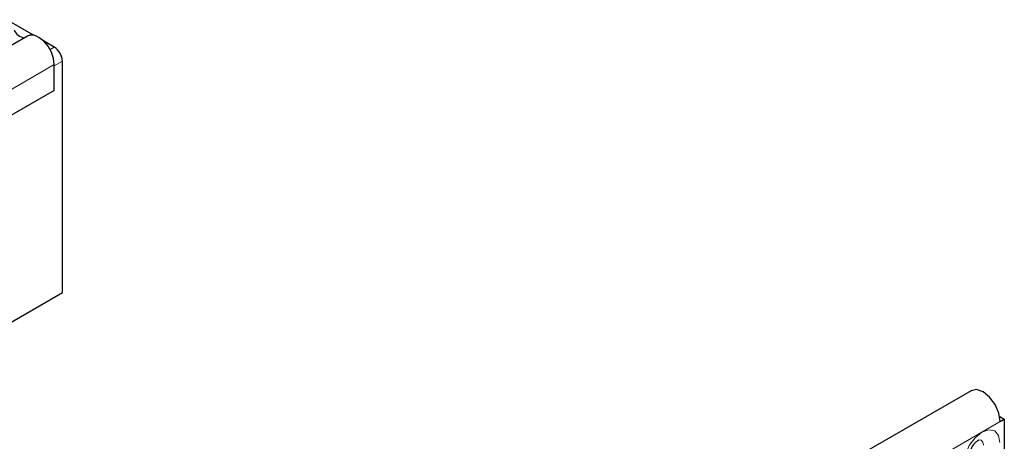
# Model space of a CAD drawing. Units: millimetres. Extents: x 0 to 1506, y 0 to 1228.
# Drawn here: x 188 to 205, y 129 to 136 of the extents above; entities that cross this region are included whole.
import ezdxf

# ---------------------------------------------------------------- set-up
doc = ezdxf.new("R2010")
doc.units = ezdxf.units.MM

msp = doc.modelspace()

# ---------------------------------------------------------------- linework, layer by layer
at = {"color": 7, "linetype": 'Continuous', "lineweight": 25}
for p, q in [((187.854, 135.6378), (187.3826, 135.9098)), ((187.7453, 135.623), (158.7539, 118.8866)), ((188.2189, 135.4271), (188.029, 135.5367)), ((188.2189, 134.6688), (188.2189, 135.123)), ((188.2189, 134.6688), (188.2189, 135.1005)), ((188.3604, 131.1157), (188.3604, 135.1821)), ((188.2189, 134.6688), (184.047, 132.2604)), ((186.9462, 130.2993), (188.3604, 131.1157)), ((204.323, 129.393), (63.1844, 47.9154)), ((204.8275, 128.9379), (204.9067, 128.8922)), ((204.836, 128.8514), (204.9067, 128.8922)), ((204.9067, 128.8922), (204.9067, 125.0749))]:
    msp.add_line(p, q, dxfattribs=at)
at = {"color": 8, "linetype": 'Continuous', "lineweight": 18}
for p, q in [((188.1446, 135.3842), (188.2189, 135.4271)), ((188.2189, 135.123), (159.2276, 118.3867)), ((188.3604, 135.1821), (188.2189, 135.1005)), ((188.2189, 134.6688), (159.2276, 117.9325)), ((63.6974, 47.3739), (204.836, 128.8514))]:
    msp.add_line(p, q, dxfattribs=at)
at = {"color": 7, "linetype": 'Continuous', "lineweight": 25, "flags": 128}
for points in [[(188.2189, 135.123), (188.2058, 135.2279), (188.1678, 135.3379), (188.1084, 135.4428), (188.0332, 135.5327), (187.9493, 135.5989), (187.8648, 135.6354), (187.7874, 135.6386), (187.7453, 135.623)], [(204.836, 128.8514), (204.8128, 128.9984), (204.7469, 129.1494), (204.6484, 129.2813), (204.5325, 129.3736), (204.4171, 129.4122), (204.323, 129.393)]]:
    msp.add_lwpolyline(points, dxfattribs=at)
at = {"color": 8, "linetype": 'Continuous', "lineweight": 18, "flags": 128}
for points in [[(204.8299, 128.4805), (204.8059, 128.6061), (204.7374, 128.6848), (204.635, 128.7047), (204.5142, 128.6627), (204.3934, 128.5653), (204.291, 128.4271), (204.2226, 128.2694), (204.1986, 128.116)], [(204.4541, 128.5288), (204.4587, 128.5294), (204.5015, 128.5211), (204.5301, 128.4881), (204.5401, 128.4356)]]:
    msp.add_lwpolyline(points, dxfattribs=at)
at = {"color": 7, "linetype": 'Continuous', "lineweight": 25}
for centre, radius, start, end in [((187.7096, 135.8032), 0.2104, 200.06588, 265.7488), ((188.0533, 135.1681), 0.3074, 2.60548, 57.39452)]:
    msp.add_arc(centre, radius, start, end, dxfattribs=at)
msp.add_open_spline([(204.2864, 128.2385), (204.2868, 128.2468), (204.2875, 128.2642), (204.2978, 128.31), (204.3192, 128.3657), (204.3526, 128.4255), (204.3923, 128.4763), (204.4284, 128.5102), (204.4562, 128.5284), (204.46, 128.5296), (204.462, 128.5303)], degree=3, knots=[0, 0, 0, 0, 0.1088923, 0.2265392, 0.3558497, 0.4961438, 0.6408069, 0.7634905, 0.8767481, 1, 1, 1, 1], dxfattribs=at)

doc.saveas('drawing.dxf')
